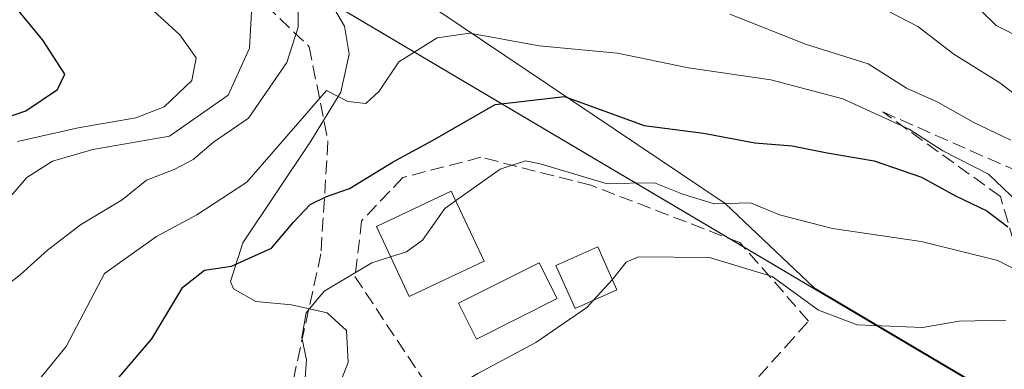
# Model space of a CAD drawing. Units: metres. Extents: x 576800 to 580250, y 4724231 to 4726583.
# Drawn here: x 577112 to 577230, y 4726008 to 4726051 of the extents above; entities that cross this region are included whole.
import ezdxf

# ---------------------------------------------------------------- set-up
doc = ezdxf.new("R2010")
doc.units = ezdxf.units.M
doc.header["$MEASUREMENT"] = 0
doc.linetypes.add('DGN Style 3', pattern=[2.307223458686699, 1.648016756204785, -0.6592067024819142])
for name, color, linetype, lineweight in [('Arbolado forestal CxS', 92, 'Continuous', 0), ('Corriente natural lineal', 142, 'Continuous', 13), ('Curva de nivel maestra', 30, 'Continuous', 30), ('Curva de nivel normal', 30, 'Continuous', 0), ('Edificación Cxs', 1, 'Continuous', 13), ('Edificación ligera Cxs', 1, 'Continuous', 0), ('Entidad de ámbito territorial', 7, 'Continuous', 0), ('Entidad de ámbito territorial CxS', 92, 'Continuous', 0), ('Estanque Cxs', 5, 'Continuous', 0), ('Matorral CxS', 135, 'Continuous', 0), ('Municipio', 91, 'Continuous', 13), ('Municipio CxS', 4, 'Continuous', 0), ('Senda', 7, 'DGN Style 3', 0), ('Seto lineal', 92, 'DGN Style 3', 0), ('Talud superficial', 30, 'DGN Style 3', 0)]:
    doc.layers.add(name, color=color, linetype=linetype, lineweight=lineweight)

msp = doc.modelspace()

# ---------------------------------------------------------------- linework, layer by layer
at = {"layer": 'Arbolado forestal CxS', "color": 92, "linetype": 'Continuous', "lineweight": 0}
for points in [[(576807.8541000001, 4726331.830700001, 558.1782999999997), (576824.9260999998, 4726320.564900001, 556.4205999999976), (576880.8733000001, 4726252.803500001, 558.1275000000023), (576956.7127, 4726161.4189, 532.1402999999991), (577008.1737000003, 4726136.049900001, 520.155700000003), (577030.0632999997, 4726123.099500001, 507.732799999998), (577053.0765000005, 4726109.495300001, 495.2661999999983), (577061.1486999998, 4726106.7115, 491.75), (577113.9883000003, 4726077.492900001, 472.061600000001), (577156.8815000001, 4726055.112500001, 459.2260999999999), (577196.6667, 4726028.380700001, 445.8950000000041), (577207.4228999997, 4726018.2053, 441.3144999999931), (577229.4691000005, 4726005.168500001, 436.7476000000024)], [(577235.2275, 4726004.165200001, 436.4894999999961), (577229.4691000005, 4726005.168500001, 436.7476000000024), (577207.4228999997, 4726018.2053, 441.3144999999931), (577196.6667, 4726028.380700001, 445.8950000000041), (577156.8815000001, 4726055.112500001, 459.2260999999999), (577113.9883000003, 4726077.492900001, 472.061600000001), (577061.1486999998, 4726106.7115, 491.75)]]:
    msp.add_polyline3d(points, dxfattribs=at)
at = {"layer": 'Corriente natural lineal', "color": 142, "linetype": 'Continuous', "lineweight": 13}
msp.add_polyline3d([(577108.3601000002, 4726072.800100001, 472.9440000000032), (577116.7600999996, 4726071.210100001, 471.2004000000015), (577125.8201000001, 4726068.130100001, 468.6741000000038), (577130.3701, 4726066.210100001, 467.5437999999995), (577138.2901, 4726062.110099999, 465.2881999999955), (577142.3701, 4726059.550100001, 464.1695000000037), (577146.0601000004, 4726056.4801, 462.7695999999996), (577148.2500999998, 4726054.0601, 461.5875999999989), (577150.7801000001, 4726049.720100001, 458.9674999999989), (577151.3300999999, 4726046.380100001, 457.729800000001), (577150.3501000004, 4726041.770099999, 457.1468000000023), (577146.7100999998, 4726035.9001, 456.2964000000065), (577138.5100999996, 4726023.620100001, 452.8273999999947), (577137.0201000003, 4726018.9901, 450.5981999999931), (577137.3800999997, 4726018.0801, 450.0390000000043), (577140.1101000002, 4726016.5801, 448.6192000000011), (577144.4001000002, 4726016.1601, 447.1460999999982), (577148.7001, 4726015.190099999, 445.655700000003), (577151.0301000001, 4726013.0601, 444.5524000000005), (577151.2401000002, 4726009.2301, 444.152700000006), (577147.6601, 4726000.1801, 442.5884999999981), (577146.7801000001, 4725996.590100001, 440.5978000000032), (577146.7686000001, 4725995.239600001, 439.7044000000024)], dxfattribs=at)
at = {"layer": 'Curva de nivel maestra', "color": 30, "linetype": 'Continuous', "lineweight": 30, "flags": 128}
for points, elevation in [([(577105.4000000004, 4726037.1801), (577112.3600000005, 4726039.520099999), (577116.1699999999, 4726042.120100001), (577117.0499999998, 4726043.970100001), (577114.4100000003, 4726048.050100001), (577104.3099999996, 4726060.280099999)], 475), ([(577123.5800000001, 4726007.420100001), (577127.5499999998, 4726012.090100001), (577131.2699999996, 4726018.280099999), (577133.8899999997, 4726020.360099999), (577137.1600000003, 4726020.840100001), (577141.9699999997, 4726022.9801), (577144.6299999999, 4726026.140100001), (577146.6299999999, 4726028.2401), (577148.6299999999, 4726029.220100001), (577151.3899999997, 4726030.170100001), (577156.6600000003, 4726033.4001), (577161.3899999997, 4726035.950099999), (577168.9600000001, 4726040.280099999), (577177.2999999998, 4726041.270099999), (577186.9100000003, 4726037.780099999), (577194.0700000003, 4726036.840100001), (577200.2699999996, 4726035.670100001), (577204.7400000002, 4726035.3301), (577208.9900000002, 4726034.470100001), (577214.6500000004, 4726033.5001), (577220.3399999999, 4726031.530099999), (577224.4600000001, 4726029.280099999), (577228.2400000002, 4726027.5101), (577230.7400000002, 4726025.5801)], 450)]:
    msp.add_lwpolyline(points, dxfattribs=dict(at, elevation=elevation))
at = {"layer": 'Curva de nivel normal', "color": 30, "linetype": 'Continuous', "lineweight": 0, "flags": 128}
for points, elevation in [([(577223.3099999996, 4726055.770099999), (577229.3399999999, 4726049.800100001), (577235.9299999997, 4726046.470100001)], 470), ([(577105.8200000003, 4726015.2501), (577111.6799999997, 4726019.780099999), (577114.9699999997, 4726022.7501), (577118.9699999997, 4726025.8201), (577123.9600000001, 4726028.8201), (577126.9199999999, 4726031.1801), (577130.2599999999, 4726032.450099999), (577132.5300000003, 4726033.6801), (577135, 4726035.770099999), (577139.1900000004, 4726038.6501), (577143.8099999996, 4726045.350099999), (577145.1799999997, 4726049.620100001), (577145.2100000001, 4726053.3201)], 460), ([(577111.3399999999, 4726035.850099999), (577118.6500000004, 4726037.5001), (577125.6399999997, 4726038.6801), (577129.0499999998, 4726040.020099999), (577132.3799999999, 4726043.1801), (577132.9100000003, 4726045.9301), (577130.9400000004, 4726048.700099999), (577126.3899999997, 4726052.8301)], 470), ([(577212.9199999999, 4726053.360099999), (577219.9000000004, 4726049.6801), (577224.2400000002, 4726046.360099999), (577229.7800000003, 4726042.9101), (577234.1200000001, 4726039.5801)], 465), ([(577109.0199999996, 4726027.530099999), (577112.5, 4726031.520099999), (577115.5800000001, 4726033.460100001), (577120.4400000004, 4726034.890100001), (577129.6799999997, 4726036.4801), (577136.75, 4726041.4101), (577139.3399999999, 4726047.0801), (577139.5700000003, 4726051.450099999)], 465), ([(577197.2400000002, 4726051.1601), (577206.3799999999, 4726047.5601), (577213.9000000004, 4726045.1801), (577218.5499999998, 4726042.270099999), (577222.3200000003, 4726040.590100001), (577226.6699999999, 4726038.140100001), (577231.1100000005, 4726036.0101)], 460), ([(577106.1399999997, 4726001.870100001), (577113.6699999999, 4726006.800100001), (577117.2199999997, 4726011.1601), (577121.8600000005, 4726019.960100001), (577128.0999999996, 4726024.4001), (577132.9699999997, 4726026.9901), (577138.9900000002, 4726030.940099999), (577148.6299999999, 4726041.9801), (577151.2000000002, 4726040.6501), (577153.3399999999, 4726040.4001), (577154.9600000001, 4726041.920100001), (577157.3399999999, 4726045.4301), (577161.9699999997, 4726048.340100001), (577165.9000000004, 4726048.9101), (577174.25, 4726047.370100001), (577183.7000000002, 4726046.4801), (577192.2599999999, 4726044.700099999), (577202.1699999999, 4726043.280099999), (577210.8799999999, 4726041.0001), (577218.8499999996, 4726037.3101), (577222.9299999997, 4726034.720100001), (577228.4400000004, 4726031.9001), (577232.0099999999, 4726028.4801)], 455), ([(577164.1792000001, 4726028.703500001), (577169.5300000003, 4726032.530099999), (577172.6200000001, 4726033.5001), (577174.3600000005, 4726033.1501), (577182.3200000003, 4726030.790100001), (577188.1600000003, 4726030.860099999), (577191.5700000003, 4726029.5101), (577195.3499999996, 4726028.350099999), (577199.75, 4726028.460100001), (577203.2199999997, 4726026.9901), (577209.6299999999, 4726025.380100001), (577220.29, 4726023.800100001), (577229.54, 4726021.520099999), (577233.9600000001, 4726019.210100001)], 445), ([(577156.3356999997, 4726021.961300001), (577158.2400000002, 4726022.5701), (577160.2000000002, 4726023.940099999), (577162.8600000005, 4726027.7601), (577164.1792000001, 4726028.703500001)], 445), ([(577111.5700000003, 4725989.390100001), (577115.4100000003, 4725992.0701), (577120.9800000004, 4725995.5001), (577126.6799999997, 4725999.7501), (577134.9800000004, 4726004.640100001), (577139.75, 4726006.190099999), (577142.5199999996, 4726005.170100001), (577144.5700000003, 4726005.390100001), (577146.0199999996, 4726007.350099999), (577146.2100000001, 4726009.540100001), (577145.6500000004, 4726012.2401), (577146.1600000003, 4726015.210100001), (577148.3200000003, 4726017.8301), (577154.0800000001, 4726021.2401), (577156.3356999997, 4726021.961300001)], 445), ([(577230.5300000003, 4726014.3201), (577224.9000000004, 4726014.220100001), (577220.4600000001, 4726013.450099999), (577212.5899999999, 4726013.7601), (577207.9299999997, 4726015.520099999), (577202.3300000001, 4726019.5801), (577194.79, 4726021.880100001), (577186.2400000002, 4726021.950099999), (577184.7300000004, 4726021.3201), (577183.2300000004, 4726019.370100001), (577183.0816000003, 4726019.2075)], 440), ([(577183.0816000003, 4726019.2075), (577180.8113000002, 4726016.7192)], 440), ([(577040.9900000002, 4725927.7601), (577043.1699999999, 4725931.4901), (577045.2100000001, 4725935.6801), (577050.0899999999, 4725940.940099999), (577057.7599999999, 4725950.540100001), (577062.5999999996, 4725955.200099999), (577066.1299999999, 4725957.5601), (577069.2599999999, 4725960.600099999), (577074.5599999996, 4725964.6801), (577080.3300000001, 4725968.020099999), (577087.5599999996, 4725973.0701), (577097.9699999997, 4725977.530099999), (577106.2199999997, 4725981.450099999), (577112.1100000005, 4725985.2501), (577118.8600000005, 4725988.450099999), (577131.7999999998, 4725992.7501), (577148.0199999996, 4725999.600099999), (577155.1799999997, 4726001.9801), (577160.6799999997, 4726004.220100001), (577166.8499999996, 4726007.890100001), (577173.8600000005, 4726011.620100001), (577180, 4726015.8301), (577180.8113000002, 4726016.7192)], 440)]:
    msp.add_lwpolyline(points, dxfattribs=dict(at, elevation=elevation))
at = {"layer": 'Edificación Cxs', "color": 1, "linetype": 'Continuous', "lineweight": 13}
msp.add_polyline3d([(577167.6001000004, 4726021.4301, 443.7066999999952), (577158.5900999998, 4726017.1801, 446.0550999999978), (577154.6201, 4726025.600099999, 452.3638000000064), (577163.6401000004, 4726029.850099999, 449.3071000000054), (577167.6001000004, 4726021.4301, 443.7066999999952)], dxfattribs=at)
msp.add_3dface([(577167.6001000004, 4726021.4301, 452.3638000000064), (577158.5900999998, 4726017.1801, 452.3638000000064), (577154.6201, 4726025.600099999, 452.3638000000064), (577163.6401000004, 4726029.850099999, 452.3638000000064)], dxfattribs=at)
at = {"layer": 'Edificación ligera Cxs', "color": 1, "linetype": 'Continuous', "lineweight": 0}
msp.add_polyline3d([(577183.6300999997, 4726017.9801, 443.4311000000016), (577178.6001000004, 4726015.7301, 443.6361000000034), (577176.2801000001, 4726020.9101, 445.1039000000019), (577181.3201000001, 4726023.1501, 444.3919000000024), (577183.6300999997, 4726017.9801, 443.4311000000016)], dxfattribs=at)
msp.add_3dface([(577183.6300999997, 4726017.9801, 445.1039000000019), (577178.6001000004, 4726015.7301, 445.1039000000019), (577176.2801000001, 4726020.9101, 445.1039000000019), (577181.3201000001, 4726023.1501, 445.1039000000019)], dxfattribs=at)
at = {"layer": 'Entidad de ámbito territorial', "color": 7, "linetype": 'Continuous', "lineweight": 0, "flags": 128}
msp.add_lwpolyline([(576802.0822273294, 4726337.055179596), (576802.3410000015, 4726336.806), (576959.8920000016, 4726191.415999999), (577008.1290000004, 4726135.980000002), (577030.0170000021, 4726123.035999998), (577069.6810000004, 4726099.577999998), (577108.0570000011, 4726076.883), (577241.8160000001, 4725997.777000003), (577266.5950000006, 4725982.449999998), (577279.4830000009, 4725975.998999998), (577309.9264000022, 4725958.632800001)], dxfattribs=at)
at = {"layer": 'Entidad de ámbito territorial CxS', "color": 92, "linetype": 'Continuous', "lineweight": 0, "flags": 128}
msp.add_lwpolyline([(577030.0169999992, 4726123.035999999), (577069.681, 4726099.577999999), (577108.0570000006, 4726076.882999999), (577241.8159999995, 4725997.777000002), (577266.595, 4725982.449999998), (577279.4830000005, 4725975.999), (577309.9263626409, 4725958.63283451), (577321.360999999, 4725952.109999998), (577348.8179999996, 4725935.672)], dxfattribs=at)
at = {"layer": 'Estanque Cxs', "color": 5, "linetype": 'Continuous', "lineweight": 0}
msp.add_polyline3d([(577176.4200999998, 4726016.920100001, 441.3696000000054), (577166.6901000004, 4726012.050100001, 441.4502999999968), (577164.5301000001, 4726016.370100001, 443.0341999999946), (577174.2600999996, 4726021.2301, 441.6039000000019), (577176.4200999998, 4726016.920100001, 441.3696000000054)], dxfattribs=at)
msp.add_3dface([(577176.4200999998, 4726016.920100001, 441.3696000000054), (577166.6901000004, 4726012.050100001, 441.4502999999968), (577164.5301000001, 4726016.370100001, 443.0341999999946), (577174.2600999996, 4726021.2301, 441.6039000000019)], dxfattribs=at)
at = {"layer": 'Matorral CxS', "color": 135, "linetype": 'Continuous', "lineweight": 0}
for points in [[(576807.8541000001, 4726331.830700001, 558.1782999999997), (576824.9260999998, 4726320.564900001, 556.4205999999976), (576880.8733000001, 4726252.803500001, 558.1275000000023), (576956.7127, 4726161.4189, 532.1402999999991), (577008.1737000003, 4726136.049900001, 520.155700000003), (577030.0632999997, 4726123.099500001, 507.732799999998), (577053.0765000005, 4726109.495300001, 495.2661999999983), (577061.1486999998, 4726106.7115, 491.75), (577113.9883000003, 4726077.492900001, 472.061600000001), (577156.8815000001, 4726055.112500001, 459.2260999999999), (577196.6667, 4726028.380700001, 445.8950000000041), (577207.4228999997, 4726018.2053, 441.3144999999931), (577229.4691000005, 4726005.168500001, 436.7476000000024)], [(577061.1486999998, 4726106.7115, 491.75), (577113.9883000003, 4726077.492900001, 472.061600000001), (577156.8815000001, 4726055.112500001, 459.2260999999999), (577196.6667, 4726028.380700001, 445.8950000000041), (577207.4228999997, 4726018.2053, 441.3144999999931), (577229.4691000005, 4726005.168500001, 436.7476000000024), (577219.8409000002, 4726006.8465, 437.3712999999989), (577219.5119000003, 4726006.896700001, 437.4088999999949), (577218.9908999996, 4726006.948100001, 437.4593000000023), (577218.5411, 4726006.965, 437.4940999999963), (577191.9281000001, 4726007.209200001, 438.4342999999935), (577191.8548999997, 4726007.2097, 438.436400000006), (577191.3317, 4726007.192600001, 438.4449000000022), (577190.8107000003, 4726007.1413, 438.4426999999997), (577190.2940999996, 4726007.056, 438.429999999993), (577190.2193999998, 4726007.0408, 438.4272999999957), (577163.1013000002, 4726001.376900001, 439.8580999999977), (577162.6662999997, 4726001.273600001, 439.8571999999986), (577162.3980999999, 4726001.196699999, 439.8462), (577128.7783000004, 4725990.9191, 441.2596999999951), (577128.5455, 4725990.8441, 441.2694999999949), (577128.2149, 4725990.723900001, 441.2728999999963), (577106.1546999998, 4725982.136299999, 443.7764000000025)]]:
    msp.add_polyline3d(points, dxfattribs=at)
at = {"layer": 'Municipio', "color": 91, "linetype": 'Continuous', "lineweight": 13, "flags": 128}
msp.add_lwpolyline([(576802.0822273294, 4726337.055179596), (576802.3410000015, 4726336.806), (576959.8920000016, 4726191.415999999), (577008.1290000004, 4726135.980000002), (577030.0170000021, 4726123.035999998), (577069.6810000004, 4726099.577999998), (577108.0570000011, 4726076.883), (577241.8160000001, 4725997.777000003), (577266.5950000006, 4725982.449999998), (577279.4830000009, 4725975.998999998), (577309.9264000022, 4725958.632800001)], dxfattribs=at)
msp.add_lwpolyline([(576802.0822273294, 4726337.055179596), (576802.3410000015, 4726336.806), (576959.8920000016, 4726191.415999999), (577008.1290000004, 4726135.980000002), (577030.0170000021, 4726123.035999998), (577069.6810000004, 4726099.577999998), (577108.0570000011, 4726076.883), (577241.8160000001, 4725997.777000003), (577266.5950000006, 4725982.449999998), (577279.4830000009, 4725975.998999998), (577309.9264000022, 4725958.632800001)], dxfattribs=at)
at = {"layer": 'Municipio CxS', "color": 4, "linetype": 'Continuous', "lineweight": 0, "flags": 128}
for points in [[(577348.8179999996, 4725935.672), (577321.360999999, 4725952.109999998), (577309.9263626409, 4725958.63283451), (577279.4830000005, 4725975.999), (577266.595, 4725982.449999998), (577241.8159999995, 4725997.777000002), (577108.0570000006, 4726076.882999999), (577069.681, 4726099.577999999), (577030.0169999992, 4726123.035999999), (577008.1289999998, 4726135.980000001), (576959.892000001, 4726191.415999998), (576802.3410000011, 4726336.806), (576802.0822273288, 4726337.055179597), (576799.7800005801, 4726544.609982697), (578020.0129999993, 4726558.444900001)], [(576825.44000058, 4724231.259982722), (576813.3785000005, 4725318.653100001), (576812.9391999581, 4725358.256362927), (576811.4213999999, 4725495.088799999), (576802.0822273288, 4726337.055179597), (576802.3410000011, 4726336.806), (576959.892000001, 4726191.415999998), (577008.1289999998, 4726135.980000001), (577030.0169999992, 4726123.035999999), (577069.681, 4726099.577999999), (577108.0570000006, 4726076.882999999), (577241.8159999995, 4725997.777000002), (577266.595, 4725982.449999998), (577279.4830000005, 4725975.999), (577309.9263626409, 4725958.63283451), (577321.360999999, 4725952.109999998), (577348.8179999996, 4725935.672)]]:
    msp.add_lwpolyline(points, dxfattribs=at)
at = {"layer": 'Senda', "color": 7, "linetype": 'DGN Style 3', "lineweight": 0}
msp.add_polyline3d([(577103.2500999998, 4726066.870100001, 488.4247999999934), (577115.4200999998, 4726066.870100001, 479.686400000006), (577124.4700999996, 4726062.890100001, 470.2559000000037), (577134.6501000002, 4726058.6501, 469.7756999999983), (577146.5301000001, 4726047.2501, 461.3540000000066), (577148.7901, 4726035.850099999, 457.2189999999973), (577147.9401000004, 4726022.3201, 454.1763000000064), (577143.9801000003, 4726004.290100001, 445.8350000000065), (577141.6397000002, 4725989.6084, 438.2293999999966)], dxfattribs=at)
at = {"layer": 'Seto lineal', "color": 92, "linetype": 'DGN Style 3', "lineweight": 0}
msp.add_polyline3d([(577164.5100999996, 4726000.8101, 442.1745999999985), (577199.1901000004, 4726005.8201, 440.4900999999954), (577203.9801000003, 4726011.140100001, 440.4168000000063), (577206.7401000002, 4726014.220100001, 446.1264999999985), (577198.4401000004, 4726023.6601, 447.8059000000067), (577180.4901000002, 4726030.5801, 446.9927000000025), (577167.2301000003, 4726033.940099999, 451.9118000000017), (577157.8201000001, 4726031.5101, 451.4394999999931), (577152.8501000004, 4726026.300100001, 452.9876999999979), (577152.0301000001, 4726019.5801, 453.1937999999937), (577164.5100999996, 4726000.8101, 442.1745999999985)], dxfattribs=at)
at = {"layer": 'Talud superficial', "color": 30, "linetype": 'DGN Style 3', "lineweight": 0}
msp.add_polyline3d([(577314.9800000004, 4725979.4233, 451.1195000000008), (577335.9996999997, 4725975.582699999, 446.4318000000058), (577352.8539000005, 4725980.9157, 443.4643000000069), (577366.2975000005, 4725982.3431, 436.2152999999962), (577355.8992999997, 4725974.908299999, 438.136599999998), (577344.7867999999, 4725969.987000001, 438.6603999999934), (577337.6431, 4725967.605799999, 436.4936000000016), (577330.023, 4725966.812000001, 436.9746000000014), (577312.2599999999, 4725970.3409, 439.3418999999994), (577284.3073000005, 4725983.015500001, 437.1751999999979), (577266.4861000003, 4725992.260700001, 442.3332999999984), (577258.3913000004, 4726000.495100001, 451.9878000000026), (577251.0881000003, 4726011.1919, 447.4070000000065), (577238.7549999999, 4726015.505200001, 452.7305000000051), (577233.3612000003, 4726017.237000001, 458.8702000000048), (577229.8616000004, 4726029.2371, 464.4109999999928), (577215.6776999999, 4726039.4113, 467.4274000000005), (577231.9064999997, 4726032.259400001, 468.6919000000053), (577240.3793000003, 4726025.314200001, 470.9061999999976), (577251.2781999996, 4726022.663899999, 470.4780000000028), (577268.9314000001, 4726008.8643, 470.053899999999), (577283.1421999997, 4726000.07, 464.9741999999969), (577297.9764, 4725989.865599999, 459.8019000000059)], close=True, dxfattribs=at)
for points in [[(577215.6776999999, 4726039.4113, 456.5722999999998), (577231.9064999997, 4726032.259400001, 457.7701999999991), (577240.3793000003, 4726025.314200001, 458.7513999999938), (577251.2781999996, 4726022.663899999, 459.2627000000066), (577268.9314000001, 4726008.8643, 459.8874000000069), (577283.1421999997, 4726000.07, 457.1411999999983), (577297.9764, 4725989.865599999, 453.3877000000066), (577314.9800000004, 4725979.4233, 450.4608000000007), (577335.9996999997, 4725975.582699999, 446.4054999999935), (577352.8539000005, 4725980.9157, 443.3233000000037), (577366.2975000005, 4725982.3431, 437.4707000000053)], [(577366.2975000005, 4725982.3431, 437.4707000000053), (577355.8992999997, 4725974.908299999, 439.0482000000048), (577344.7867999999, 4725969.987000001, 439.7859000000026), (577337.6431, 4725967.605799999, 438.5574000000051), (577330.023, 4725966.812000001, 438.5062000000034), (577312.2599999999, 4725970.3409, 440.1542000000045), (577284.3073000005, 4725983.015500001, 437.7427000000025), (577266.4861000003, 4725992.260700001, 437.5166999999929), (577258.3913000004, 4726000.495100001, 438.497000000003), (577251.0881000003, 4726011.1919, 444.2367999999988), (577238.7549999999, 4726015.505200001, 445.3708999999944), (577233.3612000003, 4726017.237000001, 444.2403999999952), (577229.8616000004, 4726029.2371, 454.1882999999943), (577215.6776999999, 4726039.4113, 456.5722999999998)]]:
    msp.add_polyline3d(points, dxfattribs=at)

doc.saveas('drawing.dxf')
